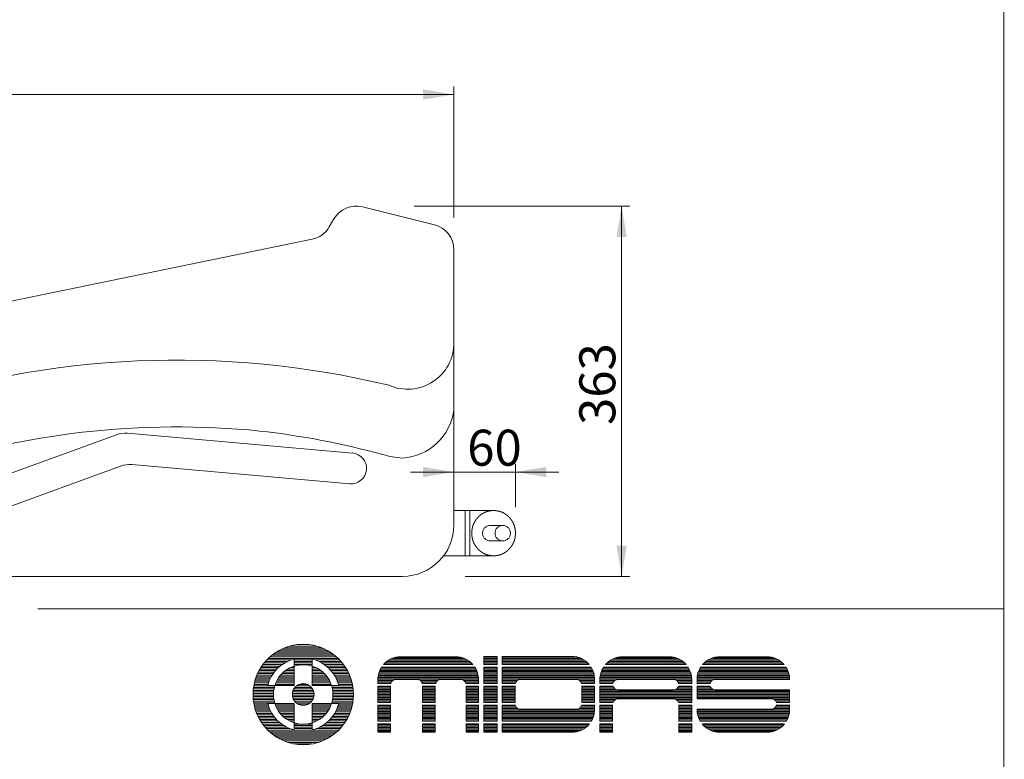
# Model space of a CAD drawing. Units: millimetres. Extents: x 19 to 4266, y 447 to 3177.
# Drawn here: x 3277 to 4234, y 1147 to 1866 of the extents above; entities that cross this region are included whole.
import ezdxf

# ---------------------------------------------------------------- set-up
doc = ezdxf.new("R2010")
doc.units = ezdxf.units.MM
doc.header["$LTSCALE"] = 190.5
doc.linetypes.add('STYLE_01', pattern=[2.651184, 1.696758, -0.212095, 0.035349, -0.212095, 0.035349, -0.212095, 0.035349, -0.212095])
for name, color, linetype, lineweight in [('DIMS', 3, 'Continuous', 0), ('FRAME', 7, 'Continuous', 0), ('PARTS-CN', 4, 'Continuous', 0), ('WAKU', 7, 'Continuous', 0)]:
    doc.layers.add(name, color=color, linetype=linetype, lineweight=lineweight)
doc.styles.get("Standard").update_dxf_attribs({"font": 'txt', "bigfont": 'BIGFONT.SHX'})

# ---------------------------------------------------------------- blocks, each defined once
blk = doc.blocks.new('グループ-1')
at = {"layer": 'DIMS', "color": 4, "lineweight": 0}
for p, q in [((520.74, -18.16), (1575.74, -18.16)), ((1575.74, -138.04), (1575.74, -10.26)), ((1537.09, -126.7), (1746.73, -126.7)), ((1738.83, -486.7), (1738.83, -126.7)), ((1635.59, -419.55), (1635.59, -377.37)), ((1533.44, -385.27), (1677.88, -385.27)), ((1586.63, -486.7), (1746.73, -486.7))]:
    blk.add_line(p, q, dxfattribs=at)
for points in [[(1545.74, -13.16), (1545.74, -23.16), (1575.74, -18.16)], [(1743.83, -156.7), (1733.83, -156.7), (1738.83, -126.7)], [(1545.74, -390.27), (1545.74, -380.27), (1575.74, -385.27)], [(1665.59, -390.27), (1665.59, -380.27), (1635.59, -385.27)], [(1743.83, -456.7), (1733.83, -456.7), (1738.83, -486.7)]]:
    blk.add_solid(points, dxfattribs=at)
at = {"layer": 'FRAME', "color": 7, "lineweight": 0}
for p, q in [((1556.79, -144.9), (1486.79, -127.44)), ((1454.6, -146.97), (1459.09, -139.2)), ((808.23, -288.19), (1437.98, -158.96)), ((1575.74, -436.7), (1575.74, -169.15)), ((855.74, -486.7), (1525.74, -486.7))]:
    blk.add_line(p, q, dxfattribs=at)
at = {"layer": 'FRAME', "color": 4, "lineweight": 0}
for p, q in [((1011, -435.19), (1247.7, -349.04)), ((1258.42, -347.63), (1477.05, -366.76)), ((1016.29, -465.19), (1251.71, -379.51)), ((1262.44, -378.09), (1474.43, -396.64))]:
    blk.add_line(p, q, dxfattribs=at)
at = {"layer": 'FRAME', "color": 7, "lineweight": 0}
for centre, radius, start, end in [((1480.74, -151.7), 25, 75.99992, 150.00021), ((1432.95, -134.47), 25, 281.59665, 330.00021), ((1550.74, -169.15), 25, 0, 75.99992), ((1530.74, -259.7), 45, 246.36893, 0), ((1306.54, -1154.8), 878.41, 76.42593, 108.65373), ((1522.65, -318.32), 53.47, 273.31325, 353.14375), ((1306.54, -1154.8), 813.41, 84.32173, 108.65373), ((1297.87, -1134.07), 793.71, 74.75653, 83.55127), ((1530.53, -289.2), 82.64, 253.13379, 266.67488), ((1525.74, -436.7), 50, 270, 0)]:
    blk.add_arc(centre, radius, start, end, dxfattribs=at)
at = {"layer": 'FRAME', "color": 4, "lineweight": 0}
for centre, radius, start, end in [((1256.25, -372.53), 25, 85, 109.99988), ((1475.74, -381.7), 15, 264.99994, 84.99994), ((1260.26, -403), 25, 85, 109.99988)]:
    blk.add_arc(centre, radius, start, end, dxfattribs=at)
at = {"layer": 'PARTS-CN', "color": 4, "linetype": 'STYLE_01', "lineweight": 0}
for p, q in [((1575.74, -422.7), (1614.32, -422.7)), ((1586.7, -422.7), (1586.7, -466.7)), ((1591.3, -422.7), (1591.3, -466.7)), ((1611.06, -437.2), (1623.19, -437.2)), ((1611.06, -452.2), (1623.19, -452.2)), ((1565.74, -466.7), (1614.32, -466.7))]:
    blk.add_line(p, q, dxfattribs=at)
blk.add_circle((1623.19, -444.7), 7.5, dxfattribs=at)
blk.add_arc((1611.06, -444.7), 7.5, 90, 270, dxfattribs=at)
blk.add_open_spline([(1614.32, -466.7), (1616.98, -466.7), (1623.25, -465.05), (1629.64, -460.49), (1634.01, -453.88), (1635.59, -447.44), (1635.59, -444.7), (1635.59, -441.96), (1634, -435.5), (1630.75, -430.58), (1627.98, -427.72), (1623.23, -424.34), (1616.98, -422.7), (1614.32, -422.7), (1611.67, -422.7), (1605.4, -424.35), (1599.01, -428.91), (1594.64, -435.52), (1593.06, -441.96), (1593.06, -444.7), (1593.06, -447.44), (1594.64, -453.9), (1597.9, -458.82), (1600.66, -461.68), (1605.41, -465.06), (1611.67, -466.7), (1614.32, -466.7)], degree=2, knots=[0, 0, 0, 1, 2, 3, 4, 5, 5, 6, 7, 8, 9, 10, 11, 11, 12, 13, 14, 15, 16, 16, 17, 18, 19, 20, 21, 22, 22, 22], dxfattribs=at)
at = {"layer": 'DIMS', "color": 4, "insert": (1697.68, -339.49), "char_height": 39.797, "attachment_point": 1, "rotation": 90, "line_spacing_factor": 0.782827}
blk.add_mtext('{\\H0.8795x;\\l363}', dxfattribs=at)
at = {"layer": 'DIMS', "color": 4, "insert": (1588.66, -344.12), "char_height": 39.797, "attachment_point": 1, "line_spacing_factor": 0.782827}
blk.add_mtext('{\\H0.8795x;\\l60}', dxfattribs=at)
blk = doc.blocks.new('グループ-2')
at = {"layer": 'FRAME', "color": 7}
blk.add_blockref('グループ-1', (0, 0), dxfattribs=at)

msp = doc.modelspace()

# ---------------------------------------------------------------- linework, layer by layer
at = {"layer": 'WAKU', "color": 7, "lineweight": 0}
for p, q in [((4234.07, 3176.67), (4234.07, 446.67)), ((3294.8, 1293.38), (4234.5, 1293.38))]:
    msp.add_line(p, q, dxfattribs=at)
at = {"layer": 'WAKU', "color": 4, "lineweight": 0}
for p, q in [((3535.13, 1255.61), (3570.5, 1255.61)), ((3539.58, 1257.1), (3566.06, 1257.1)), ((3547.02, 1258.58), (3558.61, 1258.58)), ((3518.89, 1245.22), (3586.74, 1245.22)), ((3520.5, 1246.7), (3585.13, 1246.7)), ((3522.27, 1248.19), (3583.37, 1248.19)), ((3524.22, 1249.67), (3581.42, 1249.67)), ((3526.39, 1251.16), (3579.25, 1251.16)), ((3528.86, 1252.64), (3576.78, 1252.64)), ((3531.71, 1254.13), (3573.93, 1254.13)), ((3543.97, 1244.61), (3543.97, 1218.94)), ((3561.66, 1244.61), (3561.66, 1218.94)), ((3638.07, 1244.66), (3710.61, 1244.66)), ((3641.29, 1245.89), (3707.39, 1245.89)), ((3646.26, 1246.76), (3702.42, 1246.76)), ((3647.57, 1246.8), (3701.11, 1246.8)), ((3728.5, 1247.18), (3741.24, 1247.18)), ((3728.5, 1239.17), (3728.5, 1247.18)), ((3728.5, 1247.13), (3741.24, 1247.13)), ((3728.5, 1245.89), (3741.24, 1245.89)), ((3728.5, 1244.66), (3741.24, 1244.66)), ((3741.24, 1239.17), (3741.24, 1247.18)), ((3746.12, 1247.18), (3813.92, 1247.18)), ((3746.12, 1247.18), (3746.12, 1239.17)), ((3746.12, 1247.13), (3815.41, 1247.13)), ((3746.12, 1245.89), (3821.36, 1245.89)), ((3746.12, 1244.66), (3824.18, 1244.66)), ((3853.95, 1244.66), (3917.88, 1244.66)), ((3857.18, 1245.89), (3914.66, 1245.89)), ((3862.15, 1246.76), (3909.69, 1246.76)), ((3863.46, 1246.8), (3908.38, 1246.8)), ((3948.41, 1244.66), (4013.08, 1244.66)), ((3951.63, 1245.89), (4009.86, 1245.89)), ((3956.6, 1246.76), (4004.89, 1246.76)), ((3957.91, 1246.8), (4003.58, 1246.8)), ((3511.62, 1236.31), (3528.69, 1236.31)), ((3512.6, 1237.79), (3530.41, 1237.79)), ((3513.67, 1239.28), (3532.38, 1239.28)), ((3514.82, 1240.76), (3534.69, 1240.76)), ((3516.07, 1242.25), (3537.47, 1242.25)), ((3517.42, 1243.73), (3541.08, 1243.73)), ((3540.57, 1236.31), (3543.97, 1236.31)), ((3543.97, 1243.73), (3561.66, 1243.73)), ((3543.97, 1242.25), (3561.66, 1242.25)), ((3543.97, 1240.76), (3561.66, 1240.76)), ((3543.97, 1239.28), (3561.66, 1239.28)), ((3543.97, 1237.79), (3544.46, 1237.79)), ((3561.18, 1237.79), (3561.66, 1237.79)), ((3561.66, 1236.31), (3565.06, 1236.31)), ((3564.56, 1243.73), (3588.21, 1243.73)), ((3568.16, 1242.25), (3589.57, 1242.25)), ((3570.95, 1240.76), (3590.82, 1240.76)), ((3573.25, 1239.28), (3591.97, 1239.28)), ((3575.23, 1237.79), (3593.03, 1237.79)), ((3576.95, 1236.31), (3594.02, 1236.31)), ((3628.56, 1236.01), (3720.12, 1236.01)), ((3628.95, 1236.64), (3719.73, 1236.64)), ((3630.85, 1239.17), (3717.83, 1239.17)), ((3631.34, 1239.72), (3717.34, 1239.72)), ((3632.58, 1240.95), (3716.1, 1240.95)), ((3634.04, 1242.19), (3714.64, 1242.19)), ((3635.82, 1243.42), (3712.87, 1243.42)), ((3728.5, 1243.42), (3741.24, 1243.42)), ((3728.5, 1242.19), (3741.24, 1242.19)), ((3728.5, 1240.95), (3741.24, 1240.95)), ((3728.5, 1239.72), (3741.24, 1239.72)), ((3728.5, 1239.17), (3741.24, 1239.17)), ((3728.5, 1220.82), (3728.5, 1236.64)), ((3728.5, 1236.64), (3741.24, 1236.64)), ((3728.5, 1236.01), (3741.24, 1236.01)), ((3741.24, 1220.82), (3741.24, 1236.64)), ((3746.12, 1243.42), (3826.26, 1243.42)), ((3746.12, 1242.19), (3827.93, 1242.19)), ((3746.12, 1240.95), (3829.32, 1240.95)), ((3746.12, 1239.72), (3830.5, 1239.72)), ((3746.12, 1239.17), (3830.97, 1239.17)), ((3746.12, 1236.64), (3832.78, 1236.64)), ((3746.12, 1236.64), (3746.12, 1220.82)), ((3746.12, 1236.01), (3833.15, 1236.01)), ((3844.45, 1236.01), (3927.39, 1236.01)), ((3844.84, 1236.64), (3927, 1236.64)), ((3846.73, 1239.17), (3925.1, 1239.17)), ((3847.23, 1239.72), (3924.61, 1239.72)), ((3848.47, 1240.95), (3923.37, 1240.95)), ((3849.93, 1242.19), (3921.91, 1242.19)), ((3851.7, 1243.42), (3920.13, 1243.42)), ((3938.9, 1236.01), (4022.59, 1236.01)), ((3939.29, 1236.64), (4022.2, 1236.64)), ((3941.19, 1239.17), (4020.3, 1239.17)), ((3941.68, 1239.72), (4019.81, 1239.72)), ((3942.92, 1240.95), (4018.57, 1240.95)), ((3944.38, 1242.19), (4017.11, 1242.19)), ((3946.15, 1243.42), (4015.33, 1243.42)), ((3506.62, 1225.91), (3520.9, 1225.91)), ((3507.16, 1227.4), (3521.68, 1227.4)), ((3507.75, 1228.88), (3522.55, 1228.88)), ((3508.4, 1230.37), (3523.52, 1230.37)), ((3509.11, 1231.85), (3524.61, 1231.85)), ((3509.88, 1233.34), (3525.82, 1233.34)), ((3510.71, 1234.82), (3527.17, 1234.82)), ((3528.6, 1225.91), (3543.97, 1225.91)), ((3529.63, 1227.4), (3543.97, 1227.4)), ((3530.82, 1228.88), (3543.97, 1228.88)), ((3532.18, 1230.37), (3543.97, 1230.37)), ((3533.75, 1231.85), (3543.97, 1231.85)), ((3535.59, 1233.34), (3543.97, 1233.34)), ((3537.8, 1234.82), (3543.97, 1234.82)), ((3561.66, 1234.82), (3567.84, 1234.82)), ((3561.66, 1233.34), (3570.05, 1233.34)), ((3561.66, 1231.85), (3571.89, 1231.85)), ((3561.66, 1230.37), (3573.46, 1230.37)), ((3561.66, 1228.88), (3574.82, 1228.88)), ((3561.66, 1227.4), (3576, 1227.4)), ((3561.66, 1225.91), (3577.04, 1225.91)), ((3578.46, 1234.82), (3594.92, 1234.82)), ((3579.82, 1233.34), (3595.76, 1233.34)), ((3581.03, 1231.85), (3596.53, 1231.85)), ((3582.11, 1230.37), (3597.24, 1230.37)), ((3583.09, 1228.88), (3597.89, 1228.88)), ((3583.96, 1227.4), (3598.48, 1227.4)), ((3584.74, 1225.91), (3599.01, 1225.91)), ((3625.48, 1226.14), (3723.2, 1226.14)), ((3625.6, 1227.37), (3723.09, 1227.37)), ((3625.78, 1228.61), (3722.9, 1228.61)), ((3626.04, 1229.84), (3722.64, 1229.84)), ((3626.38, 1231.07), (3722.3, 1231.07)), ((3626.79, 1232.31), (3721.89, 1232.31)), ((3627.29, 1233.54), (3721.39, 1233.54)), ((3627.88, 1234.78), (3720.8, 1234.78)), ((3728.5, 1234.78), (3741.24, 1234.78)), ((3728.5, 1233.54), (3741.24, 1233.54)), ((3728.5, 1232.31), (3741.24, 1232.31)), ((3728.5, 1231.07), (3741.24, 1231.07)), ((3728.5, 1229.84), (3741.24, 1229.84)), ((3728.5, 1228.61), (3741.24, 1228.61)), ((3728.5, 1227.37), (3741.24, 1227.37)), ((3728.5, 1226.14), (3741.24, 1226.14)), ((3746.12, 1234.78), (3833.81, 1234.78)), ((3746.12, 1233.54), (3834.37, 1233.54)), ((3746.12, 1232.31), (3834.84, 1232.31)), ((3746.12, 1231.07), (3835.23, 1231.07)), ((3746.12, 1229.84), (3835.54, 1229.84)), ((3746.12, 1228.61), (3835.78, 1228.61)), ((3746.12, 1227.37), (3835.95, 1227.37)), ((3746.12, 1226.14), (3836.04, 1226.14)), ((3841.37, 1226.14), (3930.47, 1226.14)), ((3841.48, 1227.37), (3930.35, 1227.37)), ((3841.67, 1228.61), (3930.17, 1228.61)), ((3841.93, 1229.84), (3929.9, 1229.84)), ((3842.27, 1231.07), (3929.57, 1231.07)), ((3842.68, 1232.31), (3929.16, 1232.31)), ((3843.18, 1233.54), (3928.66, 1233.54)), ((3843.77, 1234.78), (3928.07, 1234.78)), ((3935.82, 1226.14), (4025.67, 1226.14)), ((3935.93, 1227.37), (4025.55, 1227.37)), ((3936.12, 1228.61), (4025.37, 1228.61)), ((3936.38, 1229.84), (4025.11, 1229.84)), ((3936.72, 1231.07), (4024.77, 1231.07)), ((3937.13, 1232.31), (4024.36, 1232.31)), ((3937.63, 1233.54), (4023.86, 1233.54)), ((3938.22, 1234.78), (4023.27, 1234.78)), ((3504.48, 1217), (3524.73, 1217)), ((3504.72, 1218.49), (3525.14, 1218.49)), ((3505, 1219.97), (3518.59, 1219.97)), ((3505.33, 1221.46), (3519.06, 1221.46)), ((3505.71, 1222.94), (3519.59, 1222.94)), ((3506.14, 1224.43), (3520.2, 1224.43)), ((3543.97, 1218.94), (3518.31, 1218.94)), ((3525.63, 1219.97), (3543.97, 1219.97)), ((3526.22, 1221.46), (3543.97, 1221.46)), ((3526.9, 1222.94), (3543.97, 1222.94)), ((3527.69, 1224.43), (3543.97, 1224.43)), ((3544.8, 1217), (3560.83, 1217)), ((3546.37, 1218.49), (3559.26, 1218.49)), ((3549.02, 1219.97), (3556.61, 1219.97)), ((3561.66, 1224.43), (3577.95, 1224.43)), ((3561.66, 1222.94), (3578.74, 1222.94)), ((3561.66, 1221.46), (3579.42, 1221.46)), ((3561.66, 1219.97), (3580.01, 1219.97)), ((3587.33, 1218.94), (3561.66, 1218.94)), ((3580.5, 1218.49), (3600.92, 1218.49)), ((3580.91, 1217), (3601.15, 1217)), ((3585.43, 1224.43), (3599.5, 1224.43)), ((3586.04, 1222.94), (3599.93, 1222.94)), ((3586.58, 1221.46), (3600.31, 1221.46)), ((3587.04, 1219.97), (3600.64, 1219.97)), ((3625.43, 1224.9), (3723.25, 1224.9)), ((3625.43, 1220.82), (3625.43, 1224.66)), ((3625.43, 1223.67), (3640.07, 1223.67)), ((3625.43, 1222.43), (3638.81, 1222.43)), ((3625.43, 1221.2), (3638.14, 1221.2)), ((3625.43, 1220.82), (3638.02, 1220.82)), ((3625.43, 1202.47), (3625.43, 1218.29)), ((3625.43, 1218.29), (3637.8, 1218.29)), ((3625.43, 1217.49), (3637.8, 1217.49)), ((3625.43, 1216.26), (3637.8, 1216.26)), ((3637.8, 1202.47), (3637.8, 1218.29)), ((3643.11, 1224.62), (3663.59, 1224.62)), ((3666.63, 1223.67), (3683.55, 1223.67)), ((3667.89, 1222.43), (3682.29, 1222.43)), ((3668.56, 1221.2), (3681.62, 1221.2)), ((3668.69, 1220.82), (3681.49, 1220.82)), ((3668.91, 1218.29), (3681.27, 1218.29)), ((3668.91, 1202.47), (3668.91, 1218.29)), ((3668.91, 1217.49), (3681.27, 1217.49)), ((3668.91, 1216.26), (3681.27, 1216.26)), ((3681.27, 1202.47), (3681.27, 1218.29)), ((3686.59, 1224.62), (3705.94, 1224.62)), ((3708.98, 1223.67), (3723.25, 1223.67)), ((3710.24, 1222.43), (3723.25, 1222.43)), ((3710.91, 1221.2), (3723.25, 1221.2)), ((3711.04, 1220.82), (3723.25, 1220.82)), ((3711.26, 1218.29), (3723.25, 1218.29)), ((3711.26, 1202.47), (3711.26, 1218.29)), ((3711.26, 1217.49), (3723.25, 1217.49)), ((3711.26, 1216.26), (3723.25, 1216.26)), ((3723.25, 1220.82), (3723.25, 1224.66)), ((3723.25, 1202.47), (3723.25, 1218.29)), ((3728.5, 1224.9), (3741.24, 1224.9)), ((3728.5, 1223.67), (3741.24, 1223.67)), ((3728.5, 1222.43), (3741.24, 1222.43)), ((3728.5, 1221.2), (3741.24, 1221.2)), ((3728.5, 1220.82), (3741.24, 1220.82)), ((3728.5, 1218.29), (3741.24, 1218.29)), ((3728.5, 1202.47), (3728.5, 1218.29)), ((3728.5, 1217.49), (3741.24, 1217.49)), ((3728.5, 1216.26), (3741.24, 1216.26)), ((3741.24, 1202.47), (3741.24, 1218.29)), ((3746.12, 1224.9), (3836.07, 1224.9)), ((3746.12, 1223.67), (3761.13, 1223.67)), ((3746.12, 1222.43), (3759.87, 1222.43)), ((3746.12, 1221.2), (3759.21, 1221.2)), ((3746.12, 1220.82), (3759.08, 1220.82)), ((3746.12, 1218.29), (3746.12, 1202.47)), ((3746.12, 1218.29), (3758.86, 1218.29)), ((3746.12, 1217.49), (3758.86, 1217.49)), ((3746.12, 1216.26), (3758.86, 1216.26)), ((3758.86, 1218.29), (3758.86, 1202.47)), ((3764.17, 1224.62), (3818.39, 1224.62)), ((3821.42, 1223.67), (3836.07, 1223.67)), ((3822.68, 1222.43), (3836.07, 1222.43)), ((3823.35, 1221.2), (3836.07, 1221.2)), ((3823.48, 1220.82), (3836.07, 1220.82)), ((3823.7, 1218.29), (3836.07, 1218.29)), ((3823.7, 1218.29), (3823.7, 1202.47)), ((3823.7, 1217.49), (3836.07, 1217.49)), ((3823.7, 1216.26), (3836.07, 1216.26)), ((3836.07, 1225.03), (3836.07, 1220.82)), ((3836.07, 1218.29), (3836.07, 1202.47)), ((3841.32, 1224.9), (3930.52, 1224.9)), ((3841.32, 1220.82), (3841.32, 1224.66)), ((3841.32, 1223.67), (3855.96, 1223.67)), ((3841.32, 1222.43), (3854.7, 1222.43)), ((3841.32, 1221.2), (3854.03, 1221.2)), ((3841.32, 1220.82), (3853.9, 1220.82)), ((3841.32, 1218.29), (3853.95, 1218.29)), ((3841.32, 1202.47), (3841.32, 1218.29)), ((3841.32, 1217.49), (3854.29, 1217.49)), ((3841.32, 1216.26), (3855.17, 1216.26)), ((3859, 1224.62), (3912.84, 1224.62)), ((3915.88, 1223.67), (3930.52, 1223.67)), ((3916.66, 1216.26), (3930.52, 1216.26)), ((3917.14, 1222.43), (3930.52, 1222.43)), ((3917.55, 1217.49), (3930.52, 1217.49)), ((3917.8, 1221.2), (3930.52, 1221.2)), ((3917.89, 1218.29), (3930.52, 1218.29)), ((3917.93, 1220.82), (3930.52, 1220.82)), ((3930.52, 1220.82), (3930.52, 1224.66)), ((3930.52, 1202.47), (3930.52, 1218.29)), ((3935.77, 1224.9), (4025.72, 1224.9)), ((3935.77, 1224.66), (3935.77, 1220.82)), ((3935.77, 1223.67), (3950.41, 1223.67)), ((3935.77, 1222.43), (3949.15, 1222.43)), ((3935.77, 1221.2), (3948.48, 1221.2)), ((3935.77, 1220.82), (3948.35, 1220.82)), ((3935.77, 1218.29), (3948.4, 1218.29)), ((3935.77, 1218.29), (3935.77, 1205.88)), ((3935.77, 1217.49), (3948.74, 1217.49)), ((3935.77, 1216.26), (3949.62, 1216.26)), ((3953.45, 1224.62), (4025.72, 1224.62)), ((4025.72, 1224.62), (4025.72, 1224.66)), ((3504, 1211.06), (3523.91, 1211.06)), ((3504, 1209.58), (3523.9, 1209.58)), ((3504.03, 1208.09), (3523.96, 1208.09)), ((3504.05, 1212.55), (3524, 1212.55)), ((3504.12, 1206.61), (3524.1, 1206.61)), ((3504.15, 1214.03), (3524.16, 1214.03)), ((3504.29, 1215.52), (3524.4, 1215.52)), ((3542.25, 1209.58), (3563.38, 1209.58)), ((3542.29, 1211.06), (3563.35, 1211.06)), ((3542.43, 1208.09), (3563.2, 1208.09)), ((3542.53, 1212.55), (3563.11, 1212.55)), ((3542.83, 1206.61), (3562.8, 1206.61)), ((3543, 1214.03), (3562.64, 1214.03)), ((3543.73, 1215.52), (3561.9, 1215.52)), ((3581.23, 1215.52), (3601.34, 1215.52)), ((3581.48, 1214.03), (3601.49, 1214.03)), ((3581.53, 1206.61), (3601.52, 1206.61)), ((3581.64, 1212.55), (3601.58, 1212.55)), ((3581.67, 1208.09), (3601.6, 1208.09)), ((3581.73, 1211.06), (3601.64, 1211.06)), ((3581.74, 1209.58), (3601.64, 1209.58)), ((3625.43, 1215.02), (3637.8, 1215.02)), ((3625.43, 1213.79), (3637.8, 1213.79)), ((3625.43, 1212.55), (3637.8, 1212.55)), ((3625.43, 1211.32), (3637.8, 1211.32)), ((3625.43, 1210.09), (3637.8, 1210.09)), ((3625.43, 1208.85), (3637.8, 1208.85)), ((3625.43, 1207.62), (3637.8, 1207.62)), ((3625.43, 1206.38), (3637.8, 1206.38)), ((3668.91, 1215.02), (3681.27, 1215.02)), ((3668.91, 1213.79), (3681.27, 1213.79)), ((3668.91, 1212.55), (3681.27, 1212.55)), ((3668.91, 1211.32), (3681.27, 1211.32)), ((3668.91, 1210.09), (3681.27, 1210.09)), ((3668.91, 1208.85), (3681.27, 1208.85)), ((3668.91, 1207.62), (3681.27, 1207.62)), ((3668.91, 1206.38), (3681.27, 1206.38)), ((3711.26, 1215.02), (3723.25, 1215.02)), ((3711.26, 1213.79), (3723.25, 1213.79)), ((3711.26, 1212.55), (3723.25, 1212.55)), ((3711.26, 1211.32), (3723.25, 1211.32)), ((3711.26, 1210.09), (3723.25, 1210.09)), ((3711.26, 1208.85), (3723.25, 1208.85)), ((3711.26, 1207.62), (3723.25, 1207.62)), ((3711.26, 1206.38), (3723.25, 1206.38)), ((3728.5, 1215.02), (3741.24, 1215.02)), ((3728.5, 1213.79), (3741.24, 1213.79)), ((3728.5, 1212.55), (3741.24, 1212.55)), ((3728.5, 1211.32), (3741.24, 1211.32)), ((3728.5, 1210.09), (3741.24, 1210.09)), ((3728.5, 1208.85), (3741.24, 1208.85)), ((3728.5, 1207.62), (3741.24, 1207.62)), ((3728.5, 1206.38), (3741.24, 1206.38)), ((3746.12, 1215.02), (3758.86, 1215.02)), ((3746.12, 1213.79), (3758.86, 1213.79)), ((3746.12, 1212.55), (3758.86, 1212.55)), ((3746.12, 1211.32), (3758.86, 1211.32)), ((3746.12, 1210.09), (3758.86, 1210.09)), ((3746.12, 1208.85), (3758.86, 1208.85)), ((3746.12, 1207.62), (3758.86, 1207.62)), ((3746.12, 1206.38), (3758.86, 1206.38)), ((3823.7, 1215.02), (3836.07, 1215.02)), ((3823.7, 1213.79), (3836.07, 1213.79)), ((3823.7, 1212.55), (3836.07, 1212.55)), ((3823.7, 1211.32), (3836.07, 1211.32)), ((3823.7, 1210.09), (3836.07, 1210.09)), ((3823.7, 1208.85), (3836.07, 1208.85)), ((3823.7, 1207.62), (3836.07, 1207.62)), ((3823.7, 1206.38), (3836.07, 1206.38)), ((3841.32, 1215.02), (3857, 1215.02)), ((3841.32, 1213.79), (3930.52, 1213.79)), ((3841.32, 1212.55), (3930.52, 1212.55)), ((3841.32, 1211.32), (3930.52, 1211.32)), ((3841.32, 1210.09), (3930.52, 1210.09)), ((3841.32, 1208.85), (3930.52, 1208.85)), ((3841.32, 1207.62), (3930.52, 1207.62)), ((3841.32, 1206.38), (3930.52, 1206.38)), ((3859, 1214.63), (3912.84, 1214.63)), ((3914.84, 1215.02), (3930.52, 1215.02)), ((3935.77, 1215.02), (3951.45, 1215.02)), ((3935.77, 1213.79), (4025.72, 1213.79)), ((3935.77, 1212.55), (4025.72, 1212.55)), ((3935.77, 1211.32), (4025.72, 1211.32)), ((3935.77, 1210.09), (4025.72, 1210.09)), ((3935.77, 1208.85), (4025.72, 1208.85)), ((3935.77, 1207.62), (4025.72, 1207.62)), ((3935.77, 1206.38), (4025.72, 1206.38)), ((3953.45, 1214.63), (4025.72, 1214.63)), ((4025.72, 1202.47), (4025.72, 1214.63)), ((3504.25, 1205.12), (3524.32, 1205.12)), ((3504.42, 1203.64), (3524.62, 1203.64)), ((3504.64, 1202.15), (3525.01, 1202.15)), ((3504.91, 1200.67), (3518.47, 1200.67)), ((3505.23, 1199.18), (3518.91, 1199.18)), ((3505.59, 1197.7), (3519.42, 1197.7)), ((3543.97, 1201.26), (3518.31, 1201.26)), ((3525.47, 1200.67), (3543.97, 1200.67)), ((3526.03, 1199.18), (3543.97, 1199.18)), ((3526.69, 1197.7), (3543.97, 1197.7)), ((3543.49, 1205.12), (3562.15, 1205.12)), ((3543.97, 1201.26), (3543.97, 1175.59)), ((3544.44, 1203.64), (3561.19, 1203.64)), ((3545.84, 1202.15), (3559.8, 1202.15)), ((3548.03, 1200.67), (3557.61, 1200.67)), ((3561.66, 1201.26), (3561.66, 1175.59)), ((3587.33, 1201.26), (3561.66, 1201.26)), ((3561.66, 1200.67), (3580.16, 1200.67)), ((3561.66, 1199.18), (3579.61, 1199.18)), ((3561.66, 1197.7), (3578.95, 1197.7)), ((3580.63, 1202.15), (3600.99, 1202.15)), ((3581.01, 1203.64), (3601.22, 1203.64)), ((3581.31, 1205.12), (3601.39, 1205.12)), ((3586.21, 1197.7), (3600.04, 1197.7)), ((3586.73, 1199.18), (3600.41, 1199.18)), ((3587.17, 1200.67), (3600.73, 1200.67)), ((3625.43, 1205.15), (3637.8, 1205.15)), ((3625.43, 1203.91), (3637.8, 1203.91)), ((3625.43, 1202.68), (3637.8, 1202.68)), ((3625.43, 1202.47), (3637.8, 1202.47)), ((3625.43, 1184.12), (3625.43, 1199.88)), ((3625.43, 1199.88), (3637.8, 1199.88)), ((3625.43, 1198.97), (3637.8, 1198.97)), ((3625.43, 1197.74), (3637.8, 1197.74)), ((3637.8, 1184.12), (3637.8, 1199.88)), ((3668.91, 1205.15), (3681.27, 1205.15)), ((3668.91, 1203.91), (3681.27, 1203.91)), ((3668.91, 1202.68), (3681.27, 1202.68)), ((3668.91, 1202.47), (3681.27, 1202.47)), ((3668.91, 1184.12), (3668.91, 1199.88)), ((3668.91, 1199.88), (3681.27, 1199.88)), ((3668.91, 1198.97), (3681.27, 1198.97)), ((3668.91, 1197.74), (3681.27, 1197.74)), ((3681.27, 1184.12), (3681.27, 1199.88)), ((3711.26, 1205.15), (3723.25, 1205.15)), ((3711.26, 1203.91), (3723.25, 1203.91)), ((3711.26, 1202.68), (3723.25, 1202.68)), ((3711.26, 1202.47), (3723.25, 1202.47)), ((3711.26, 1199.88), (3723.25, 1199.88)), ((3711.26, 1184.12), (3711.26, 1199.88)), ((3711.26, 1198.97), (3723.25, 1198.97)), ((3711.26, 1197.74), (3723.25, 1197.74)), ((3723.25, 1184.12), (3723.25, 1199.88)), ((3728.5, 1205.15), (3741.24, 1205.15)), ((3728.5, 1203.91), (3741.24, 1203.91)), ((3728.5, 1202.68), (3741.24, 1202.68)), ((3728.5, 1202.47), (3741.24, 1202.47)), ((3728.5, 1184.12), (3728.5, 1199.88)), ((3728.5, 1199.88), (3741.24, 1199.88)), ((3728.5, 1198.97), (3741.24, 1198.97)), ((3728.5, 1197.74), (3741.24, 1197.74)), ((3741.24, 1184.12), (3741.24, 1199.88)), ((3746.12, 1205.15), (3758.86, 1205.15)), ((3746.12, 1203.91), (3758.86, 1203.91)), ((3746.12, 1202.68), (3758.86, 1202.68)), ((3746.12, 1202.47), (3758.86, 1202.47)), ((3746.12, 1199.88), (3746.12, 1184.12)), ((3746.12, 1199.88), (3758.99, 1199.88)), ((3746.12, 1198.97), (3759.29, 1198.97)), ((3746.12, 1197.74), (3760.04, 1197.74)), ((3822.52, 1197.74), (3836.07, 1197.74)), ((3823.27, 1198.97), (3836.07, 1198.97)), ((3823.56, 1199.88), (3836.07, 1199.88)), ((3823.7, 1205.15), (3836.07, 1205.15)), ((3823.7, 1203.91), (3836.07, 1203.91)), ((3823.7, 1202.68), (3836.07, 1202.68)), ((3823.7, 1202.47), (3836.07, 1202.47)), ((3836.07, 1199.88), (3836.07, 1195.48)), ((3841.32, 1205.15), (3856.3, 1205.15)), ((3841.32, 1203.91), (3854.87, 1203.91)), ((3841.32, 1202.68), (3854.12, 1202.68)), ((3841.32, 1202.47), (3854.04, 1202.47)), ((3841.32, 1184.12), (3841.32, 1199.88)), ((3841.32, 1199.88), (3853.68, 1199.88)), ((3841.32, 1198.97), (3853.68, 1198.97)), ((3841.32, 1197.74), (3853.68, 1197.74)), ((3853.68, 1184.12), (3853.68, 1199.88)), ((3859, 1205.88), (3912.84, 1205.88)), ((3915.53, 1205.15), (3930.52, 1205.15)), ((3916.97, 1203.91), (3930.52, 1203.91)), ((3917.71, 1202.68), (3930.52, 1202.68)), ((3917.8, 1202.47), (3930.52, 1202.47)), ((3918.15, 1184.12), (3918.15, 1199.88)), ((3918.15, 1199.88), (3930.52, 1199.88)), ((3918.15, 1198.97), (3930.52, 1198.97)), ((3918.15, 1197.74), (3930.52, 1197.74)), ((3930.52, 1184.12), (3930.52, 1199.88)), ((3935.77, 1205.88), (4008.04, 1205.88)), ((4010.73, 1205.15), (4025.72, 1205.15)), ((4012.06, 1197.74), (4025.72, 1197.74)), ((4012.17, 1203.91), (4025.72, 1203.91)), ((4012.86, 1198.97), (4025.72, 1198.97)), ((4012.91, 1202.68), (4025.72, 1202.68)), ((4013, 1202.47), (4025.72, 1202.47)), ((4013.18, 1199.88), (4025.72, 1199.88)), ((4025.72, 1195.48), (4025.72, 1199.88)), ((3506.01, 1196.21), (3520.01, 1196.21)), ((3506.47, 1194.73), (3520.68, 1194.73)), ((3506.99, 1193.24), (3521.44, 1193.24)), ((3507.57, 1191.76), (3522.28, 1191.76)), ((3508.2, 1190.27), (3523.22, 1190.27)), ((3508.89, 1188.79), (3524.27, 1188.79)), ((3509.64, 1187.3), (3525.45, 1187.3)), ((3527.44, 1196.21), (3543.97, 1196.21)), ((3528.31, 1194.73), (3543.97, 1194.73)), ((3529.31, 1193.24), (3543.97, 1193.24)), ((3530.45, 1191.76), (3543.97, 1191.76)), ((3531.76, 1190.27), (3543.97, 1190.27)), ((3533.26, 1188.79), (3543.97, 1188.79)), ((3535.01, 1187.3), (3543.97, 1187.3)), ((3561.66, 1196.21), (3578.19, 1196.21)), ((3561.66, 1194.73), (3577.32, 1194.73)), ((3561.66, 1193.24), (3576.33, 1193.24)), ((3561.66, 1191.76), (3575.19, 1191.76)), ((3561.66, 1190.27), (3573.88, 1190.27)), ((3561.66, 1188.79), (3572.38, 1188.79)), ((3561.66, 1187.3), (3570.63, 1187.3)), ((3580.19, 1187.3), (3596, 1187.3)), ((3581.36, 1188.79), (3596.75, 1188.79)), ((3582.41, 1190.27), (3597.44, 1190.27)), ((3583.36, 1191.76), (3598.07, 1191.76)), ((3584.2, 1193.24), (3598.64, 1193.24)), ((3584.95, 1194.73), (3599.16, 1194.73)), ((3585.62, 1196.21), (3599.63, 1196.21)), ((3625.43, 1196.5), (3637.8, 1196.5)), ((3625.43, 1195.27), (3637.8, 1195.27)), ((3625.43, 1194.03), (3637.8, 1194.03)), ((3625.43, 1192.8), (3637.8, 1192.8)), ((3625.43, 1191.57), (3637.8, 1191.57)), ((3625.43, 1190.33), (3637.8, 1190.33)), ((3625.43, 1189.1), (3637.8, 1189.1)), ((3625.43, 1187.86), (3637.8, 1187.86)), ((3668.91, 1196.5), (3681.27, 1196.5)), ((3668.91, 1195.27), (3681.27, 1195.27)), ((3668.91, 1194.03), (3681.27, 1194.03)), ((3668.91, 1192.8), (3681.27, 1192.8)), ((3668.91, 1191.57), (3681.27, 1191.57)), ((3668.91, 1190.33), (3681.27, 1190.33)), ((3668.91, 1189.1), (3681.27, 1189.1)), ((3668.91, 1187.86), (3681.27, 1187.86)), ((3711.26, 1196.5), (3723.25, 1196.5)), ((3711.26, 1195.27), (3723.25, 1195.27)), ((3711.26, 1194.03), (3723.25, 1194.03)), ((3711.26, 1192.8), (3723.25, 1192.8)), ((3711.26, 1191.57), (3723.25, 1191.57)), ((3711.26, 1190.33), (3723.25, 1190.33)), ((3711.26, 1189.1), (3723.25, 1189.1)), ((3711.26, 1187.86), (3723.25, 1187.86)), ((3728.5, 1196.5), (3741.24, 1196.5)), ((3728.5, 1195.27), (3741.24, 1195.27)), ((3728.5, 1194.03), (3741.24, 1194.03)), ((3728.5, 1192.8), (3741.24, 1192.8)), ((3728.5, 1191.57), (3741.24, 1191.57)), ((3728.5, 1190.33), (3741.24, 1190.33)), ((3728.5, 1189.1), (3741.24, 1189.1)), ((3728.5, 1187.86), (3741.24, 1187.86)), ((3746.12, 1196.5), (3761.46, 1196.5)), ((3746.12, 1195.27), (3836.07, 1195.27)), ((3746.12, 1194.03), (3836.02, 1194.03)), ((3746.12, 1192.8), (3835.91, 1192.8)), ((3746.12, 1191.57), (3835.72, 1191.57)), ((3746.12, 1190.33), (3835.46, 1190.33)), ((3746.12, 1189.1), (3835.13, 1189.1)), ((3746.12, 1187.86), (3834.72, 1187.86)), ((3764.17, 1195.76), (3818.39, 1195.76)), ((3821.1, 1196.5), (3836.07, 1196.5)), ((3841.32, 1196.5), (3853.68, 1196.5)), ((3841.32, 1195.27), (3853.68, 1195.27)), ((3841.32, 1194.03), (3853.68, 1194.03)), ((3841.32, 1192.8), (3853.68, 1192.8)), ((3841.32, 1191.57), (3853.68, 1191.57)), ((3841.32, 1190.33), (3853.68, 1190.33)), ((3841.32, 1189.1), (3853.68, 1189.1)), ((3841.32, 1187.86), (3853.68, 1187.86)), ((3918.15, 1196.5), (3930.52, 1196.5)), ((3918.15, 1195.27), (3930.52, 1195.27)), ((3918.15, 1194.03), (3930.52, 1194.03)), ((3918.15, 1192.8), (3930.52, 1192.8)), ((3918.15, 1191.57), (3930.52, 1191.57)), ((3918.15, 1190.33), (3930.52, 1190.33)), ((3918.15, 1189.1), (3930.52, 1189.1)), ((3918.15, 1187.86), (3930.52, 1187.86)), ((3935.77, 1195.89), (4008.04, 1195.89)), ((3935.77, 1195.89), (3935.77, 1195.48)), ((3935.77, 1195.27), (4025.72, 1195.27)), ((3935.81, 1194.03), (4025.67, 1194.03)), ((3935.93, 1192.8), (4025.56, 1192.8)), ((3936.12, 1191.57), (4025.37, 1191.57)), ((3936.37, 1190.33), (4025.11, 1190.33)), ((3936.71, 1189.1), (4024.78, 1189.1)), ((3937.12, 1187.86), (4024.37, 1187.86)), ((4010.51, 1196.5), (4025.72, 1196.5)), ((3510.46, 1185.82), (3526.75, 1185.82)), ((3511.34, 1184.33), (3528.22, 1184.33)), ((3512.3, 1182.85), (3529.88, 1182.85)), ((3513.34, 1181.36), (3531.77, 1181.36)), ((3514.47, 1179.88), (3533.96, 1179.88)), ((3515.69, 1178.39), (3536.58, 1178.39)), ((3537.1, 1185.82), (3543.97, 1185.82)), ((3539.67, 1184.33), (3543.97, 1184.33)), ((3543.12, 1182.85), (3543.97, 1182.85)), ((3543.97, 1181.36), (3549.5, 1181.36)), ((3543.97, 1179.88), (3561.66, 1179.88)), ((3543.97, 1178.39), (3561.66, 1178.39)), ((3556.13, 1181.36), (3561.66, 1181.36)), ((3561.66, 1185.82), (3568.54, 1185.82)), ((3561.66, 1184.33), (3565.97, 1184.33)), ((3561.66, 1182.85), (3562.52, 1182.85)), ((3569.06, 1178.39), (3589.95, 1178.39)), ((3571.68, 1179.88), (3591.17, 1179.88)), ((3573.87, 1181.36), (3592.29, 1181.36)), ((3575.76, 1182.85), (3593.33, 1182.85)), ((3577.42, 1184.33), (3594.29, 1184.33)), ((3578.88, 1185.82), (3595.18, 1185.82)), ((3625.43, 1186.63), (3637.8, 1186.63)), ((3625.43, 1185.39), (3637.8, 1185.39)), ((3625.43, 1184.16), (3637.8, 1184.16)), ((3625.43, 1184.12), (3637.8, 1184.12)), ((3625.43, 1173.34), (3625.43, 1181.59)), ((3625.43, 1181.59), (3637.8, 1181.59)), ((3625.43, 1180.45), (3637.8, 1180.45)), ((3625.43, 1179.22), (3637.8, 1179.22)), ((3625.43, 1177.98), (3637.8, 1177.98)), ((3637.8, 1173.34), (3637.8, 1181.59)), ((3668.91, 1186.63), (3681.27, 1186.63)), ((3668.91, 1185.39), (3681.27, 1185.39)), ((3668.91, 1184.16), (3681.27, 1184.16)), ((3668.91, 1184.12), (3681.27, 1184.12)), ((3668.91, 1181.59), (3681.27, 1181.59)), ((3668.91, 1173.34), (3668.91, 1181.59)), ((3668.91, 1180.45), (3681.27, 1180.45)), ((3668.91, 1179.22), (3681.27, 1179.22)), ((3668.91, 1177.98), (3681.27, 1177.98)), ((3681.27, 1173.34), (3681.27, 1181.59)), ((3711.26, 1186.63), (3723.25, 1186.63)), ((3711.26, 1185.39), (3723.25, 1185.39)), ((3711.26, 1184.16), (3723.25, 1184.16)), ((3711.26, 1184.12), (3723.25, 1184.12)), ((3711.26, 1181.59), (3723.25, 1181.59)), ((3711.26, 1173.34), (3711.26, 1181.59)), ((3711.26, 1180.45), (3723.25, 1180.45)), ((3711.26, 1179.22), (3723.25, 1179.22)), ((3711.26, 1177.98), (3723.25, 1177.98)), ((3723.25, 1173.34), (3723.25, 1181.59)), ((3728.5, 1186.63), (3741.24, 1186.63)), ((3728.5, 1185.39), (3741.24, 1185.39)), ((3728.5, 1184.16), (3741.24, 1184.16)), ((3728.5, 1184.12), (3741.24, 1184.12)), ((3728.5, 1181.59), (3741.24, 1181.59)), ((3728.5, 1173.34), (3728.5, 1181.59)), ((3728.5, 1180.45), (3741.24, 1180.45)), ((3728.5, 1179.22), (3741.24, 1179.22)), ((3728.5, 1177.98), (3741.24, 1177.98)), ((3741.24, 1173.34), (3741.24, 1181.59)), ((3746.12, 1186.63), (3834.22, 1186.63)), ((3746.12, 1185.39), (3833.64, 1185.39)), ((3746.12, 1184.16), (3832.95, 1184.16)), ((3746.12, 1184.12), (3832.93, 1184.12)), ((3746.12, 1181.59), (3831.17, 1181.59)), ((3746.12, 1181.59), (3746.12, 1173.34)), ((3746.12, 1180.45), (3830.19, 1180.45)), ((3746.12, 1179.22), (3828.95, 1179.22)), ((3746.12, 1177.98), (3827.5, 1177.98)), ((3841.32, 1186.63), (3853.68, 1186.63)), ((3841.32, 1185.39), (3853.68, 1185.39)), ((3841.32, 1184.16), (3853.68, 1184.16)), ((3841.32, 1184.12), (3853.68, 1184.12)), ((3841.32, 1181.59), (3853.68, 1181.59)), ((3841.32, 1173.34), (3841.32, 1181.59)), ((3841.32, 1180.45), (3853.68, 1180.45)), ((3841.32, 1179.22), (3853.68, 1179.22)), ((3841.32, 1177.98), (3853.68, 1177.98)), ((3853.68, 1173.34), (3853.68, 1181.59)), ((3918.15, 1186.63), (3930.52, 1186.63)), ((3918.15, 1185.39), (3930.52, 1185.39)), ((3918.15, 1184.16), (3930.52, 1184.16)), ((3918.15, 1184.12), (3930.52, 1184.12)), ((3918.15, 1173.34), (3918.15, 1181.59)), ((3918.15, 1181.59), (3930.52, 1181.59)), ((3918.15, 1180.45), (3930.52, 1180.45)), ((3918.15, 1179.22), (3930.52, 1179.22)), ((3918.15, 1177.98), (3930.52, 1177.98)), ((3930.52, 1173.34), (3930.52, 1181.59)), ((3937.62, 1186.63), (4023.87, 1186.63)), ((3938.2, 1185.39), (4023.29, 1185.39)), ((3938.88, 1184.16), (4022.61, 1184.16)), ((3938.91, 1184.12), (4022.58, 1184.12)), ((3940.67, 1181.59), (4020.82, 1181.59)), ((3941.65, 1180.45), (4019.84, 1180.45)), ((3942.88, 1179.22), (4018.6, 1179.22)), ((3944.34, 1177.98), (4017.15, 1177.98)), ((3517.01, 1176.91), (3539.88, 1176.91)), ((3518.44, 1175.42), (3587.19, 1175.42)), ((3520.01, 1173.94), (3585.63, 1173.94)), ((3521.72, 1172.45), (3583.91, 1172.45)), ((3523.62, 1170.97), (3582.02, 1170.97)), ((3525.72, 1169.49), (3579.92, 1169.49)), ((3528.09, 1168), (3577.55, 1168)), ((3543.97, 1176.91), (3561.66, 1176.91)), ((3565.75, 1176.91), (3588.63, 1176.91)), ((3625.43, 1176.75), (3637.8, 1176.75)), ((3625.43, 1175.51), (3637.8, 1175.51)), ((3625.43, 1174.28), (3637.8, 1174.28)), ((3625.43, 1173.36), (3637.8, 1173.36)), ((3625.43, 1173.34), (3637.8, 1173.34)), ((3668.91, 1176.75), (3681.27, 1176.75)), ((3668.91, 1175.51), (3681.27, 1175.51)), ((3668.91, 1174.28), (3681.27, 1174.28)), ((3668.91, 1173.36), (3681.27, 1173.36)), ((3668.91, 1173.34), (3681.27, 1173.34)), ((3711.26, 1176.75), (3723.25, 1176.75)), ((3711.26, 1175.51), (3723.25, 1175.51)), ((3711.26, 1174.28), (3723.25, 1174.28)), ((3711.26, 1173.36), (3723.25, 1173.36)), ((3711.26, 1173.34), (3723.25, 1173.34)), ((3728.5, 1176.75), (3741.24, 1176.75)), ((3728.5, 1175.51), (3741.24, 1175.51)), ((3728.5, 1174.28), (3741.24, 1174.28)), ((3728.5, 1173.36), (3741.24, 1173.36)), ((3728.5, 1173.34), (3741.24, 1173.34)), ((3746.12, 1176.75), (3825.73, 1176.75)), ((3746.12, 1175.51), (3823.5, 1175.51)), ((3746.12, 1174.28), (3820.31, 1174.28)), ((3746.12, 1173.34), (3813.92, 1173.34)), ((3841.32, 1176.75), (3853.68, 1176.75)), ((3841.32, 1175.51), (3853.68, 1175.51)), ((3841.32, 1174.28), (3853.68, 1174.28)), ((3841.32, 1173.34), (3853.68, 1173.34)), ((3918.15, 1176.75), (3930.52, 1176.75)), ((3918.15, 1175.51), (3930.52, 1175.51)), ((3918.15, 1174.28), (3930.52, 1174.28)), ((3930.52, 1173.34), (3918.15, 1173.34)), ((3946.1, 1176.75), (4015.38, 1176.75)), ((3948.34, 1175.51), (4013.15, 1175.51)), ((3951.52, 1174.28), (4009.97, 1174.28)), ((3957.91, 1173.34), (4003.58, 1173.34)), ((3530.81, 1166.52), (3574.83, 1166.52)), ((3534.04, 1165.03), (3571.6, 1165.03)), ((3538.1, 1163.55), (3567.54, 1163.55)), ((3544.09, 1162.06), (3561.55, 1162.06))]:
    msp.add_line(p, q, dxfattribs=at)
for radius in [48.83, 28.93, 10.58]:
    msp.add_circle((3552.82, 1210.1), radius, dxfattribs=at)
for centre, radius, start, end in [((3552.82, 1210.1), 35.62, 104.37456, 165.62544), ((3552.82, 1210.1), 35.62, 14.37456, 75.62544), ((3647.57, 1224.66), 22.14, 90, 139.05488), ((3701.11, 1224.66), 22.14, 40.94512, 90), ((3813.92, 1225.03), 22.14, 39.6723, 90), ((3863.46, 1224.66), 22.14, 90, 139.05488), ((3908.38, 1224.66), 22.14, 40.94512, 90), ((3957.91, 1224.66), 22.14, 90, 139.05488), ((4003.58, 1224.66), 22.14, 40.94512, 90), ((3647.57, 1224.66), 22.14, 147.2459, 180), ((3701.11, 1224.66), 22.14, 0, 32.7541), ((3813.92, 1225.03), 22.14, 0, 31.60732), ((3863.46, 1224.66), 22.14, 147.2459, 180), ((3908.38, 1224.66), 22.14, 0, 32.7541), ((3957.91, 1224.66), 22.14, 147.2459, 180), ((4003.58, 1224.66), 22.14, 0, 32.7541), ((3643.11, 1219.31), 5.31, 90, 163.48286), ((3663.59, 1219.31), 5.31, 16.51714, 90), ((3686.59, 1219.31), 5.31, 90, 163.48286), ((3705.94, 1219.31), 5.31, 16.51714, 90), ((3764.17, 1219.31), 5.31, 90, 163.48286), ((3818.39, 1219.31), 5.31, 16.51714, 90), ((3859, 1219.31), 5.31, 90, 163.48286), ((3859, 1219.95), 5.31, 198.21213, 270), ((3912.84, 1219.31), 5.31, 16.51714, 90), ((3912.84, 1219.95), 5.31, 270, 341.78787), ((3953.45, 1219.31), 5.31, 90, 163.48286), ((3953.45, 1219.95), 5.31, 198.21213, 270), ((3552.82, 1210.1), 35.62, 194.37456, 255.62544), ((3552.82, 1210.1), 35.62, 284.37456, 345.62544), ((3764.17, 1201.08), 5.31, 192.98818, 270), ((3818.39, 1201.08), 5.31, 270, 347.01182), ((3859, 1200.57), 5.31, 90, 159.04068), ((3912.84, 1200.57), 5.31, 20.95932, 90), ((4008.04, 1200.57), 5.31, 20.95932, 90), ((4008.04, 1201.21), 5.31, 270, 345.557), ((3813.92, 1195.48), 22.14, 329.11917, 0), ((3957.91, 1195.48), 22.14, 180, 210.88083), ((4003.58, 1195.48), 22.14, 329.11917, 0), ((3813.92, 1195.48), 22.14, 270, 321.13002), ((3957.91, 1195.48), 22.14, 218.86998, 270), ((4003.58, 1195.48), 22.14, 270, 321.13002)]:
    msp.add_arc(centre, radius, start, end, dxfattribs=at)

# ---------------------------------------------------------------- block references
at = {"layer": 'FRAME', "color": 7}
msp.add_blockref('グループ-2', (2123.6, 1811.67), dxfattribs=at)

doc.saveas('drawing.dxf')
